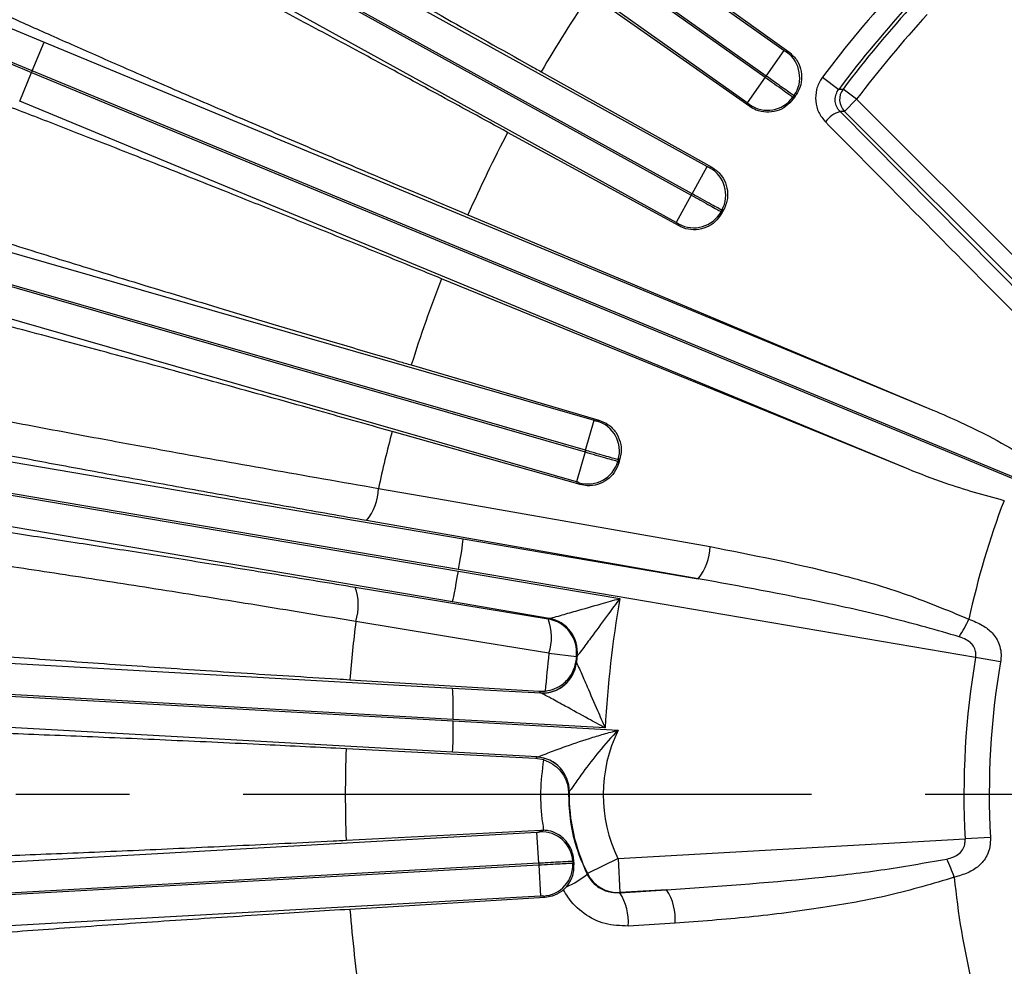
# Model space of a CAD drawing. Units: inches. Extents: x 0 to 16.8, y 0 to 10.8.
# Drawn here: x 11.6 to 12.5, y 5.8 to 6.6 of the extents above; entities that cross this region are included whole.
import ezdxf

# ---------------------------------------------------------------- set-up
doc = ezdxf.new("R2010")
doc.units = ezdxf.units.IN
doc.header["$MEASUREMENT"] = 0
doc.linetypes.add('CENTERX2', pattern=[0.8, 0.5, -0.1, 0.1, -0.1])
doc.layers.add('CENTER', color=16, linetype='CENTERX2')
doc.layers.add('DIMENSION', color=5, linetype='Continuous')
doc.styles.add('SLDTEXTSTYLE0', font='TXT', dxfattribs={"width": 0.605})
doc.dimstyles.new('SLDDIMSTYLE0', dxfattribs={"dimtxt": 0.1, "dimasz": 0.1, "dimexe": 0, "dimexo": 0.0625, "dimgap": 0.025, "dimtad": 0, "dimtih": 1, "dimtoh": 1, "dimlfac": 4, "dimrnd": 1e-09, "dimzin": 12, "dimdsep": 46, "dimtxsty": 'SLDTEXTSTYLE0', "dimsah": 1, "dimcen": 0.09, "dimadec": 0, "dimazin": 3, "dimtfac": 1, "dimtofl": 0, "dimtmove": 0, "dimatfit": 3, "dimfxl": 1, "dimfrac": 2, "dimtolj": 1, "dimtzin": 12, "dimarcsym": 0})

# ---------------------------------------------------------------- blocks, each defined once
blk = doc.blocks.new('_D_15')
at = {"layer": 'DIMENSION'}
for p, q in [((10.05018, 7.32324), (10.05018, 9.59875)), ((13.14393, 9.15477), (13.14393, 9.59875)), ((10.05018, 9.49875), (11.59764, 9.49875)), ((13.14393, 9.49875), (12.58972, 9.49875)), ((11.88361, 9.48715), (11.84924, 9.48715)), ((11.84924, 9.48715), (11.84924, 9.33368)), ((12.30375, 9.48715), (12.33813, 9.48715)), ((12.33813, 9.48715), (12.33813, 9.33368)), ((11.84924, 9.33368), (11.88361, 9.33368)), ((12.33813, 9.33368), (12.30375, 9.33368))]:
    blk.add_line(p, q, dxfattribs=at)
for centre, start, end in [((12.12972, 9.48729), 153.43495, 206.56505), ((12.05764, 9.48729), 333.43495, 26.56505)]:
    blk.add_arc(centre, 0.39473, start, end, dxfattribs=at)
for points in [[(10.05018, 9.49875), (10.15018, 9.48375), (10.15018, 9.51375)], [(13.14393, 9.49875), (13.04393, 9.51375), (13.04393, 9.48375)]]:
    blk.add_solid(points, dxfattribs=at)
at = {"layer": 'DIMENSION', "char_height": 0.1, "attachment_point": 1, "style": 'SLDTEXTSTYLE0'}
for s, insert in [('12.38', (11.92181, 9.63898)), ('314.33', (11.88361, 9.46259))]:
    blk.add_mtext(s, dxfattribs=dict(at, insert=insert))
blk = doc.blocks.new('_D_18')
at = {"layer": 'DIMENSION'}
for p, q in [((10.76893, 6.51281), (10.76893, 9.31487)), ((15.36476, 6.16906), (15.36476, 9.31487)), ((10.76893, 9.21487), (13.64948, 9.21487)), ((15.36476, 9.21487), (14.64155, 9.21487)), ((13.93544, 9.20328), (13.90107, 9.20328)), ((13.90107, 9.20328), (13.90107, 9.0498)), ((14.35558, 9.20328), (14.38996, 9.20328)), ((14.38996, 9.20328), (14.38996, 9.0498)), ((13.90107, 9.0498), (13.93544, 9.0498)), ((14.38996, 9.0498), (14.35558, 9.0498))]:
    blk.add_line(p, q, dxfattribs=at)
for centre, start, end in [((14.18155, 9.20341), 153.43495, 206.56505), ((14.10947, 9.20341), 333.43495, 26.56505)]:
    blk.add_arc(centre, 0.39473, start, end, dxfattribs=at)
for points in [[(10.76893, 9.21487), (10.86893, 9.19987), (10.86893, 9.22987)], [(15.36476, 9.21487), (15.26476, 9.22987), (15.26476, 9.19987)]]:
    blk.add_solid(points, dxfattribs=at)
at = {"layer": 'DIMENSION', "char_height": 0.1, "attachment_point": 1, "style": 'SLDTEXTSTYLE0'}
for s, insert in [('18.38', (13.97364, 9.3551)), ('466.94', (13.93544, 9.17871))]:
    blk.add_mtext(s, dxfattribs=dict(at, insert=insert))
blk = doc.blocks.new('_D_19')
at = {"layer": 'DIMENSION'}
for p, q in [((8.87035, 6.83761), (8.87035, 10.29708)), ((15.36476, 6.16906), (15.36476, 10.29708)), ((8.87035, 10.19708), (11.6076, 10.19708)), ((15.36476, 10.19708), (12.59967, 10.19708)), ((11.89357, 10.18549), (11.85919, 10.18549)), ((11.85919, 10.18549), (11.85919, 10.03202)), ((12.31371, 10.18549), (12.34808, 10.18549)), ((12.34808, 10.18549), (12.34808, 10.03202)), ((11.85919, 10.03202), (11.89357, 10.03202)), ((12.34808, 10.03202), (12.31371, 10.03202))]:
    blk.add_line(p, q, dxfattribs=at)
for centre, start, end in [((12.13968, 10.18563), 153.43495, 206.56505), ((12.0676, 10.18563), 333.43495, 26.56505)]:
    blk.add_arc(centre, 0.39473, start, end, dxfattribs=at)
for points in [[(8.87035, 10.19708), (8.97035, 10.18208), (8.97035, 10.21208)], [(15.36476, 10.19708), (15.26476, 10.21208), (15.26476, 10.18208)]]:
    blk.add_solid(points, dxfattribs=at)
at = {"layer": 'DIMENSION', "char_height": 0.1, "attachment_point": 1, "style": 'SLDTEXTSTYLE0'}
for s, insert in [('25.98', (11.93176, 10.33731)), ('659.83', (11.89357, 10.16092))]:
    blk.add_mtext(s, dxfattribs=dict(at, insert=insert))
blk = doc.blocks.new('SW_CENTERMARKSYMBOL_1')
at = {"layer": 'CENTER', "color": 0}
blk.add_line((-0.05, 0), (-4.31373, 0), dxfattribs=at)

msp = doc.modelspace()

# ---------------------------------------------------------------- linework, layer by layer
at = {"color": 7, "linetype": 'Continuous', "lineweight": 25}
for p, q in [((11.77074, 6.97298), (12.26988, 6.61881)), ((11.75401, 6.9494), (12.25315, 6.59523)), ((12.25397, 6.59639), (11.75483, 6.95055)), ((12.23724, 6.57281), (11.7381, 6.92698)), ((11.66641, 6.81288), (12.20207, 6.51683)), ((11.65243, 6.78758), (12.18808, 6.49153)), ((12.18877, 6.49277), (11.65311, 6.78882)), ((12.17479, 6.46747), (11.63913, 6.76352)), ((12.13412, 6.71791), (12.2738, 6.61773)), ((12.23956, 6.56948), (12.09887, 6.66823)), ((11.58724, 6.6395), (11.61892, 6.62627)), ((11.6084, 6.60087), (11.61892, 6.62627)), ((11.61892, 6.62627), (12.40065, 6.30246)), ((12.25397, 6.59639), (12.26988, 6.61881)), ((12.27196, 6.61742), (12.2738, 6.61773)), ((11.6084, 6.60087), (11.57127, 6.61636)), ((11.6084, 6.60087), (11.60785, 6.59956)), ((12.47148, 6.24337), (11.6084, 6.60087)), ((11.59733, 6.57416), (11.60785, 6.59956)), ((11.60785, 6.59956), (12.47093, 6.24206)), ((12.05606, 6.60011), (12.20608, 6.5162)), ((12.25315, 6.59523), (12.23724, 6.57281)), ((12.30354, 6.59535), (12.31782, 6.58463)), ((12.33357, 6.57589), (12.3216, 6.58492)), ((12.37907, 6.25036), (11.59733, 6.57416)), ((12.27759, 6.57784), (12.27788, 6.57623)), ((12.28008, 6.57933), (12.27846, 6.57908)), ((12.32297, 6.56528), (12.33357, 6.57589)), ((12.33357, 6.57589), (12.53759, 6.37187)), ((12.23956, 6.56948), (12.23925, 6.57132)), ((12.31904, 6.56501), (12.52698, 6.35498)), ((12.52698, 6.36127), (12.32297, 6.56528)), ((12.17746, 6.46441), (12.0266, 6.54679)), ((12.18877, 6.49277), (12.20207, 6.51683)), ((12.20429, 6.51568), (12.20608, 6.5162)), ((12.18808, 6.49153), (12.17479, 6.46747)), ((11.99169, 6.47431), (12.40065, 6.30246)), ((12.21431, 6.47698), (12.21479, 6.47541)), ((12.21663, 6.47874), (12.21504, 6.47831)), ((11.51458, 6.46282), (12.10268, 6.29339)), ((12.17746, 6.46441), (12.17694, 6.4662)), ((12.09507, 6.26698), (11.50697, 6.43641)), ((11.50657, 6.43504), (12.09468, 6.26561)), ((12.37907, 6.25036), (11.96838, 6.41803)), ((12.08707, 6.23919), (11.49896, 6.40862)), ((11.9418, 6.34209), (12.10673, 6.29366)), ((12.09507, 6.26698), (12.10268, 6.29339)), ((12.1051, 6.29276), (12.10673, 6.29366)), ((12.09036, 6.23681), (11.92494, 6.28355)), ((11.46898, 6.27726), (11.98738, 6.18918)), ((12.09468, 6.26561), (12.08707, 6.23919)), ((12.12348, 6.25726), (12.1243, 6.25584)), ((12.12535, 6.25949), (12.1239, 6.25872)), ((11.46413, 6.24875), (11.98323, 6.16055)), ((11.98347, 6.16196), (11.46437, 6.25015)), ((12.09036, 6.23681), (12.08945, 6.23844)), ((11.97793, 6.13357), (11.45953, 6.22165)), ((12.46349, 6.22262), (12.46325, 6.22267)), ((12.19421, 6.15403), (11.90229, 6.20516)), ((11.98738, 6.18918), (12.19421, 6.15403)), ((11.98323, 6.16055), (12.12514, 6.13644)), ((12.43821, 6.08469), (11.98347, 6.16196)), ((11.89234, 6.14658), (12.06229, 6.1186)), ((12.06304, 6.11911), (11.97793, 6.13357)), ((12.06229, 6.1186), (12.06292, 6.11907)), ((12.06292, 6.11907), (12.06304, 6.11911)), ((11.44444, 6.08775), (11.97804, 6.05778)), ((12.06296, 6.08838), (12.08706, 6.0856)), ((12.08652, 6.08075), (12.08702, 6.08016)), ((12.08769, 6.08606), (12.08706, 6.0856)), ((12.08775, 6.08611), (12.08769, 6.08606)), ((12.46016, 6.08094), (12.43821, 6.08469)), ((12.08702, 6.08016), (12.08707, 6.0801)), ((11.88783, 6.06511), (12.05434, 6.05491)), ((11.44282, 6.05888), (11.97874, 6.02879)), ((11.97874, 6.03021), (11.4429, 6.0603)), ((11.97804, 6.05778), (12.05564, 6.05343)), ((12.05434, 6.05491), (12.05964, 6.05505)), ((12.05553, 6.0535), (12.05434, 6.05491)), ((12.05564, 6.05343), (12.05553, 6.0535)), ((11.97804, 6.00129), (11.44128, 6.03144)), ((12.11232, 6.02271), (11.97874, 6.03021)), ((11.97874, 6.02879), (12.12381, 6.02064)), ((12.05102, 5.99578), (11.88441, 6.00429)), ((12.0525, 5.99711), (11.97804, 6.00129)), ((12.05102, 5.99578), (12.05238, 5.99705)), ((12.05834, 5.9945), (12.05102, 5.99578)), ((12.05238, 5.99705), (12.0525, 5.99711)), ((12.08069, 5.96663), (12.08011, 5.96618)), ((12.08074, 5.96668), (12.08069, 5.96663)), ((11.44128, 5.89669), (12.05234, 5.93101)), ((11.88441, 5.92384), (12.05608, 5.9326)), ((12.05388, 5.90356), (12.05234, 5.93101)), ((12.05483, 5.93121), (12.05608, 5.9326)), ((12.05608, 5.9326), (12.05851, 5.93262)), ((12.12366, 5.90779), (12.42904, 5.92494)), ((12.45127, 5.92616), (12.42904, 5.92494)), ((12.12366, 5.90779), (12.09671, 5.89464)), ((12.12366, 5.90779), (12.12534, 5.87785)), ((12.05388, 5.90356), (11.44282, 5.86924)), ((11.4429, 5.86782), (12.05396, 5.90214)), ((12.05396, 5.90214), (12.05551, 5.87469)), ((12.08474, 5.90628), (12.08382, 5.90529)), ((12.08391, 5.90378), (12.08496, 5.90287)), ((12.08496, 5.90287), (12.08474, 5.90628)), ((12.09645, 5.89407), (12.09671, 5.89464)), ((12.07575, 5.88027), (12.07837, 5.8829)), ((12.05551, 5.87469), (11.44444, 5.84038)), ((12.0594, 5.87353), (11.88783, 5.86302)), ((12.0594, 5.87353), (12.058, 5.87477)), ((12.12521, 5.87763), (12.16647, 5.88016)), ((12.12534, 5.87785), (12.12521, 5.87763)), ((12.16647, 5.88016), (12.12534, 5.87785)), ((12.17384, 5.85088), (12.13258, 5.84834))]:
    msp.add_line(p, q, dxfattribs=at)
at = {"color": 7, "linetype": 'Continuous', "lineweight": 25, "flags": 128}
for points in [[(12.31782, 6.58463), (12.31886, 6.58471), (12.3216, 6.58492)], [(12.32297, 6.56528), (12.32102, 6.56515), (12.31904, 6.56501)], [(11.91291, 6.2335), (11.97092, 6.22333), (12.20481, 6.1823)], [(12.06296, 6.08838), (12.00484, 6.09793), (11.893, 6.11633)], [(12.08521, 6.0727), (12.08587, 6.07461), (12.08702, 6.08016)]]:
    msp.add_lwpolyline(points, dxfattribs=at)
at = {"color": 7, "linetype": 'Continuous', "lineweight": 25}
for centre, radius, start, end in [((13.14393, 5.96406), 1.05109, 137.46691, 143.08659), ((13.14393, 5.96406), 1.26016, 146.02785, 149.68644), ((13.14393, 5.96406), 1.03323, 137.46691, 143.08659), ((13.14393, 5.96406), 1.03038, 137.46691, 142.94718), ((13.14393, 5.96406), 1.01539, 137.46691, 142.94718), ((12.25602, 6.59499), 0.02751, 324.64813, 54.59685), ((13.14393, 5.96406), 1.09172, 144.60556, 144.68016), ((12.33359, 6.57589), 0.01501, 142.98594, 224.96124), ((12.25515, 6.59377), 0.02751, 234.68887, 324.63758), ((13.14393, 5.96406), 1.06173, 144.60212, 144.68359), ((13.14393, 5.96406), 1.06056, 144.54007, 144.74565), ((12.32573, 6.5415), 0.02444, 105.89426, 143.45145), ((13.14393, 5.96406), 1.26016, 152.45642, 156.11501), ((12.19096, 6.49161), 0.02751, 331.0767, 61.02542), ((13.14393, 5.96406), 1.09172, 151.03413, 151.10873), ((12.19023, 6.4903), 0.02751, 241.11744, 331.06615), ((13.14393, 5.96406), 1.06173, 151.03069, 151.11217), ((13.14393, 5.96406), 1.06056, 150.96864, 151.17422), ((13.14393, 5.96406), 1.26016, 158.88499, 162.54358), ((12.09746, 6.26633), 0.02751, 343.93385, 73.88256), ((13.14393, 5.96406), 1.26016, 165.31356, 167.65414), ((13.14393, 5.96406), 1.09172, 163.89127, 163.96587), ((12.09705, 6.26488), 0.02751, 253.97458, 343.9233), ((13.14393, 5.96406), 1.06173, 163.88783, 163.96931), ((13.14393, 5.96406), 1.06056, 163.82578, 164.03136), ((11.86681, 6.23461), 0.04611, 320.30935, 358.62436), ((13.14393, 5.96406), 0.72816, 159.19694, 167.75697), ((12.15882, 6.18342), 0.046, 320.29108, 358.60462), ((11.84912, 6.13051), 0.04611, 342.08992, 20.40494), ((13.14393, 5.96406), 1.03328, 170.39655, 176.74631), ((13.14393, 5.96406), 1.26016, 173.06014, 175.40072), ((12.05725, 6.08901), 0.03001, 353.4828, 80.31414), ((12.01913, 6.10253), 0.04605, 342.09998, 20.41488), ((12.05787, 6.08948), 0.03001, 353.45466, 80.31411), ((12.05793, 6.08953), 0.03002, 353.45832, 80.19319), ((12.30404, 6.17808), 0.14146, 327.91222, 335.08151), ((13.14393, 5.96406), 1.0881, 173.4398, 175.20324), ((13.14393, 5.96406), 1.06383, 173.4398, 173.70306), ((13.14393, 5.96406), 1.06327, 173.41163, 173.73123), ((13.14393, 5.96406), 0.71596, 170.30027, 183.13238), ((13.14393, 5.96406), 0.69369, 170.30027, 183.13238), ((12.05724, 6.0834), 0.03002, 266.94966, 353.68454), ((12.23893, 5.96406), 0.12828, 153.82845, 206.01992), ((13.14393, 5.96406), 1.26016, 178.17071, 181.82929), ((12.05068, 5.96709), 0.03001, 359.11605, 86.74197), ((12.05073, 5.96714), 0.03002, 359.10736, 86.61993), ((12.23893, 5.96406), 0.15827, 179.07231, 206.01992), ((12.05636, 5.90374), 0.02751, 3.21956, 93.16827), ((12.28437, 5.84495), 0.14277, 18.92161, 25.90478), ((13.14393, 5.96406), 1.09172, 183.17699, 183.25158), ((12.05644, 5.90224), 0.02751, 273.2603, 3.20901), ((13.14393, 5.96406), 1.06173, 183.17355, 183.25502), ((12.05046, 5.94831), 0.07112, 293.11387, 310.29387), ((12.12367, 5.90781), 0.03001, 206.04817, 273.18604), ((13.14393, 5.96406), 0.72816, 185.73893, 200.80306), ((12.08674, 5.85238), 0.04602, 354.96336, 33.27752), ((12.12801, 5.85492), 0.046, 354.96683, 33.28036), ((13.14393, 5.96406), 1.26016, 184.59928, 188.25786)]:
    msp.add_arc(centre, radius, start, end, dxfattribs=at)
at = {"color": 8, "linetype": 'Continuous', "lineweight": 25}
msp.add_arc((12.05719, 6.08347), 0.03001, 266.8298, 338.98773, dxfattribs=at)
at = {"color": 7, "linetype": 'Continuous', "lineweight": 25}
for centre, major_axis, ratio, start_param, end_param in [((11.98276, 6.16208), (0.00461, 0.02711), 0.026186, 4.712389, 6.257005), ((11.98252, 6.16067), (0.00461, 0.02711), 0.026186, 3.167773, 4.712389), ((11.97802, 6.03025), (0, 0.02754), 0.026145, 4.71092, 6.255536), ((11.97802, 6.02883), (0, 0.02754), 0.026145, 3.166303, 4.71092)]:
    msp.add_ellipse(centre, major_axis=major_axis, ratio=ratio, start_param=start_param, end_param=end_param, dxfattribs=at)
for points, knots in [([(11.53466, 6.90509), (11.54014, 6.9014), (11.55255, 6.89304), (11.58042, 6.8754), (11.61753, 6.85262), (11.66199, 6.82593), (11.71334, 6.79562), (11.77075, 6.76218), (11.83347, 6.72603), (11.90088, 6.68754), (11.97196, 6.6473), (12.02449, 6.61777), (12.05276, 6.60195), (12.05606, 6.60011)], [0, 0, 0, 0, 0.079525, 0.180099, 0.280993, 0.381566, 0.482313, 0.583381, 0.684128, 0.784874, 0.885942, 0.986689, 1, 1, 1, 1]), ([(12.0266, 6.54679), (12.00559, 6.55824), (11.96605, 6.57979), (11.90967, 6.61029), (11.85674, 6.63877), (11.8054, 6.6662), (11.7566, 6.69208), (11.71112, 6.71602), (11.66872, 6.73812), (11.62931, 6.75845), (11.59545, 6.77568), (11.56697, 6.78996), (11.54316, 6.80168), (11.52197, 6.8119), (11.51043, 6.81724), (11.50466, 6.81991)], [0, 0, 0, 0, 0.089818, 0.169085, 0.248351, 0.329924, 0.411496, 0.490367, 0.569239, 0.65038, 0.731522, 0.797973, 0.864424, 0.932212, 1, 1, 1, 1]), ([(11.53833, 6.67129), (11.54905, 6.66638), (11.57048, 6.65658), (11.60729, 6.64003), (11.64744, 6.62218), (11.69173, 6.60269), (11.73964, 6.5818), (11.79148, 6.55939), (11.84632, 6.53587), (11.91278, 6.50755), (11.96222, 6.48672), (11.99169, 6.47431)], [0, 0, 0, 0, 0.099759, 0.199519, 0.301786, 0.404053, 0.51094, 0.617827, 0.727818, 0.83781, 1, 1, 1, 1]), ([(12.26988, 6.61881), (12.27002, 6.61872), (12.27038, 6.61846), (12.27094, 6.61807), (12.27148, 6.61771), (12.27186, 6.61746), (12.27193, 6.61743), (12.27196, 6.61742)], [0, 0, 0, 0, 0.126448, 0.344765, 0.563155, 0.781578, 1, 1, 1, 1]), ([(12.2738, 6.61773), (12.27615, 6.61566), (12.28086, 6.61152), (12.28477, 6.60272), (12.28566, 6.59329), (12.28373, 6.58517), (12.28108, 6.58093), (12.28008, 6.57933)], [0, 0, 0, 0, 0.218611, 0.437241, 0.655106, 0.870327, 1, 1, 1, 1]), ([(11.57065, 6.61486), (11.57185, 6.61437), (11.58407, 6.60938), (11.59658, 6.60421), (11.60785, 6.59956)], [0, 0, 0, 0, 0.098688, 1, 1, 1, 1]), ([(11.96838, 6.41803), (11.95216, 6.42464), (11.91972, 6.43786), (11.87177, 6.45727), (11.82456, 6.47628), (11.77559, 6.49587), (11.72573, 6.51566), (11.67524, 6.53554), (11.62728, 6.55423), (11.58322, 6.57119), (11.54318, 6.58641), (11.5201, 6.595), (11.50852, 6.59931)], [0, 0, 0, 0, 0.088615, 0.17723, 0.267586, 0.357941, 0.464845, 0.571748, 0.681758, 0.791769, 0.895543, 1, 1, 1, 1]), ([(12.25315, 6.59523), (12.2559, 6.59328), (12.2614, 6.58938), (12.26873, 6.58418), (12.27426, 6.58024), (12.27709, 6.57821), (12.27745, 6.57794), (12.27759, 6.57784)], [0, 0, 0, 0, 0.218272, 0.436527, 0.654794, 0.873111, 1, 1, 1, 1]), ([(12.27846, 6.57908), (12.27811, 6.57931), (12.27742, 6.57979), (12.273, 6.5829), (12.26664, 6.58741), (12.25989, 6.59219), (12.25556, 6.59527), (12.25397, 6.59639)], [0, 0, 0, 0, 0.218388, 0.436792, 0.655186, 0.873531, 1, 1, 1, 1]), ([(12.30354, 6.59535), (12.30315, 6.59481), (12.30079, 6.59153), (12.29777, 6.58449), (12.29705, 6.57418), (12.29965, 6.56402), (12.30395, 6.55871), (12.3061, 6.55606)], [0, 0, 0, 0, 0.0465117, 0.282035, 0.5204883, 0.760364, 1, 1, 1, 1]), ([(12.31904, 6.56501), (12.31797, 6.56633), (12.31585, 6.56897), (12.31456, 6.57403), (12.31493, 6.57918), (12.31644, 6.58271), (12.31762, 6.58436), (12.31782, 6.58463)], [0, 0, 0, 0, 0.2439001, 0.4857951, 0.7230152, 0.9544847, 1, 1, 1, 1]), ([(12.27788, 6.57623), (12.27587, 6.57389), (12.27184, 6.56922), (12.26332, 6.5652), (12.25412, 6.56404), (12.24583, 6.56569), (12.24137, 6.56838), (12.23956, 6.56948)], [0, 0, 0, 0, 0.21119, 0.42231, 0.635312, 0.851388, 1, 1, 1, 1]), ([(12.23925, 6.57132), (12.23924, 6.57133), (12.23921, 6.57136), (12.23899, 6.57154), (12.23853, 6.57188), (12.23793, 6.57232), (12.23747, 6.57265), (12.23724, 6.57281)], [0, 0, 0, 0, 0.12691, 0.345254, 0.563526, 0.781763, 1, 1, 1, 1]), ([(12.5201, 6.33962), (12.51319, 6.34661), (12.47865, 6.38156), (12.40731, 6.45371), (12.34289, 6.51885), (12.3061, 6.55606)], [0, 0, 0, 0, 0.096829, 0.484145, 1, 1, 1, 1]), ([(11.37961, 6.51803), (11.38148, 6.51734), (11.39239, 6.51329), (11.41678, 6.50465), (11.45809, 6.49068), (11.50737, 6.47456), (11.56418, 6.45644), (11.62759, 6.4366), (11.69678, 6.41532), (11.77107, 6.3928), (11.84932, 6.36938), (11.90711, 6.35228), (11.93818, 6.34315), (11.9418, 6.34209)], [0, 0, 0, 0, 0.021998, 0.12886, 0.23606, 0.342921, 0.449967, 0.557353, 0.664398, 0.771443, 0.878829, 0.985873, 1, 1, 1, 1]), ([(12.20207, 6.51683), (12.20221, 6.51676), (12.2026, 6.51654), (12.20321, 6.51622), (12.20378, 6.51591), (12.20419, 6.51571), (12.20425, 6.51569), (12.20429, 6.51568)], [0, 0, 0, 0, 0.126448, 0.344765, 0.563155, 0.781578, 1, 1, 1, 1]), ([(12.20608, 6.5162), (12.20865, 6.5144), (12.21379, 6.51081), (12.21866, 6.50251), (12.22061, 6.49324), (12.2196, 6.48495), (12.21744, 6.48044), (12.21663, 6.47874)], [0, 0, 0, 0, 0.218611, 0.437241, 0.655106, 0.870327, 1, 1, 1, 1]), ([(12.18808, 6.49153), (12.19104, 6.4899), (12.19694, 6.48664), (12.2048, 6.48229), (12.21074, 6.47899), (12.21378, 6.4773), (12.21417, 6.47707), (12.21431, 6.47698)], [0, 0, 0, 0, 0.218272, 0.436527, 0.654794, 0.873111, 1, 1, 1, 1]), ([(12.21504, 6.47831), (12.21467, 6.4785), (12.21393, 6.4789), (12.20919, 6.4815), (12.20236, 6.48526), (12.19512, 6.48926), (12.19048, 6.49183), (12.18877, 6.49277)], [0, 0, 0, 0, 0.218388, 0.436792, 0.655186, 0.873531, 1, 1, 1, 1]), ([(12.21479, 6.47541), (12.21305, 6.47286), (12.20956, 6.46777), (12.20155, 6.46282), (12.19253, 6.46064), (12.18411, 6.46135), (12.17939, 6.46353), (12.17746, 6.46441)], [0, 0, 0, 0, 0.21119, 0.42231, 0.635312, 0.851388, 1, 1, 1, 1]), ([(12.17694, 6.4662), (12.17693, 6.46622), (12.17691, 6.46624), (12.17666, 6.4664), (12.17617, 6.46669), (12.17552, 6.46706), (12.17503, 6.46733), (12.17479, 6.46747)], [0, 0, 0, 0, 0.12691, 0.345254, 0.563526, 0.781763, 1, 1, 1, 1]), ([(11.92494, 6.28355), (11.90192, 6.29004), (11.85145, 6.30426), (11.77611, 6.32519), (11.69998, 6.34607), (11.62851, 6.36538), (11.56275, 6.38283), (11.50329, 6.39826), (11.45066, 6.41155), (11.40581, 6.42244), (11.36914, 6.43084), (11.34954, 6.43492), (11.34127, 6.43646), (11.3406, 6.43659)], [0, 0, 0, 0, 0.084557, 0.185367, 0.286499, 0.387309, 0.487603, 0.588214, 0.688507, 0.789278, 0.89037, 0.99114, 1, 1, 1, 1]), ([(11.34608, 6.34222), (11.35709, 6.33965), (11.37915, 6.3345), (11.42274, 6.32513), (11.47375, 6.31464), (11.53282, 6.30295), (11.59891, 6.29025), (11.66366, 6.27813), (11.73599, 6.26486), (11.81605, 6.25044), (11.88062, 6.23915), (11.91291, 6.2335)], [0, 0, 0, 0, 0.109271, 0.218876, 0.328147, 0.440005, 0.552222, 0.66408, 0.742385, 0.871192, 1, 1, 1, 1]), ([(11.90229, 6.20516), (11.8807, 6.20896), (11.8375, 6.21655), (11.7739, 6.22793), (11.71164, 6.23922), (11.65191, 6.25022), (11.59563, 6.26076), (11.54256, 6.27087), (11.49268, 6.28058), (11.44722, 6.28963), (11.40676, 6.29791), (11.37104, 6.30545), (11.33934, 6.3124), (11.32227, 6.3164), (11.31374, 6.3184)], [0, 0, 0, 0, 0.082778, 0.165557, 0.250739, 0.335921, 0.4187, 0.501479, 0.586667, 0.671856, 0.752769, 0.833682, 0.916841, 1, 1, 1, 1]), ([(12.40065, 6.30246), (12.41717, 6.29523), (12.44428, 6.28336), (12.46978, 6.26837), (12.47975, 6.26252)], [0, 0, 0, 0, 0.609304, 1, 1, 1, 1]), ([(12.10268, 6.29339), (12.10284, 6.29335), (12.10326, 6.29322), (12.10393, 6.29304), (12.10456, 6.29287), (12.10499, 6.29277), (12.10507, 6.29276), (12.1051, 6.29276)], [0, 0, 0, 0, 0.126448, 0.344765, 0.563155, 0.781578, 1, 1, 1, 1]), ([(12.10673, 6.29366), (12.10964, 6.29248), (12.11545, 6.29013), (12.12205, 6.28312), (12.126, 6.27451), (12.12686, 6.26621), (12.12577, 6.26133), (12.12535, 6.25949)], [0, 0, 0, 0, 0.2186111, 0.4372413, 0.6551064, 0.8703267, 1, 1, 1, 1]), ([(12.09468, 6.26561), (12.09792, 6.26468), (12.1044, 6.26281), (12.11303, 6.26032), (12.11955, 6.25843), (12.1229, 6.25745), (12.12333, 6.25731), (12.12348, 6.25726)], [0, 0, 0, 0, 0.218272, 0.436527, 0.654794, 0.873111, 1, 1, 1, 1]), ([(12.1239, 6.25872), (12.1235, 6.25882), (12.12268, 6.25904), (12.11748, 6.26053), (12.10999, 6.26267), (12.10204, 6.26496), (12.09694, 6.26644), (12.09507, 6.26698)], [0, 0, 0, 0, 0.218388, 0.436792, 0.655186, 0.873531, 1, 1, 1, 1]), ([(12.1243, 6.25584), (12.12317, 6.25297), (12.1209, 6.24723), (12.11419, 6.24062), (12.10589, 6.23648), (12.09752, 6.23531), (12.09243, 6.23637), (12.09036, 6.23681)], [0, 0, 0, 0, 0.21119, 0.42231, 0.635312, 0.851388, 1, 1, 1, 1]), ([(12.46325, 6.22267), (12.44583, 6.22742), (12.41728, 6.23519), (12.38979, 6.2461), (12.37907, 6.25036)], [0, 0, 0, 0, 0.61004, 1, 1, 1, 1]), ([(12.08945, 6.23844), (12.08944, 6.23845), (12.08941, 6.23847), (12.08913, 6.23857), (12.08859, 6.23874), (12.08788, 6.23896), (12.08734, 6.23911), (12.08707, 6.23919)], [0, 0, 0, 0, 0.12691, 0.345254, 0.563526, 0.781763, 1, 1, 1, 1]), ([(11.29941, 6.23408), (11.30808, 6.23316), (11.32541, 6.23131), (11.35801, 6.22736), (11.39545, 6.22252), (11.43764, 6.21678), (11.48369, 6.21027), (11.53361, 6.203), (11.58766, 6.19492), (11.6446, 6.18621), (11.70337, 6.17705), (11.76398, 6.16744), (11.82699, 6.1573), (11.87056, 6.15016), (11.89234, 6.14658)], [0, 0, 0, 0, 0.082698, 0.165396, 0.250497, 0.335598, 0.418296, 0.500994, 0.586095, 0.671195, 0.752269, 0.833343, 0.916671, 1, 1, 1, 1]), ([(11.893, 6.11633), (11.86549, 6.12087), (11.81038, 6.12997), (11.73094, 6.14274), (11.6545, 6.15476), (11.58239, 6.16579), (11.51547, 6.17571), (11.46103, 6.18347), (11.40977, 6.19045), (11.36227, 6.19656), (11.33547, 6.19947), (11.32207, 6.20092)], [0, 0, 0, 0, 0.109495, 0.219324, 0.328818, 0.440565, 0.552667, 0.664414, 0.742727, 0.871363, 1, 1, 1, 1]), ([(12.20481, 6.1823), (12.24175, 6.17499), (12.29889, 6.16368), (12.375, 6.14222), (12.41318, 6.12641), (12.43234, 6.11848)], [0, 0, 0, 0, 0.477064, 0.737712, 1, 1, 1, 1]), ([(12.42389, 6.10293), (12.40427, 6.10852), (12.36498, 6.11971), (12.28835, 6.13679), (12.23122, 6.14725), (12.19421, 6.15403)], [0, 0, 0, 0, 0.259931, 0.520511, 1, 1, 1, 1]), ([(12.06304, 6.11911), (12.06347, 6.11918), (12.06415, 6.11928), (12.0674, 6.12012), (12.07439, 6.12206), (12.08888, 6.12622), (12.10663, 6.13129), (12.11967, 6.13493), (12.12509, 6.13643), (12.12514, 6.13644)], [0, 0, 0, 0, 0.070425, 0.11155, 0.240113, 0.451989, 0.772222, 0.997899, 1, 1, 1, 1]), ([(12.12514, 6.13644), (12.12511, 6.1364), (12.12177, 6.13193), (12.11381, 6.12117), (12.10305, 6.10648), (12.09437, 6.09461), (12.09025, 6.08909), (12.08836, 6.0867), (12.08799, 6.08634), (12.08775, 6.08611)], [0, 0, 0, 0, 0.002073, 0.227984, 0.546438, 0.756677, 0.885373, 0.927695, 1, 1, 1, 1]), ([(12.43234, 6.11848), (12.43647, 6.11679), (12.44421, 6.11364), (12.45347, 6.10631), (12.45889, 6.098), (12.46072, 6.08949), (12.46065, 6.08414), (12.46025, 6.08153), (12.46016, 6.08094)], [0, 0, 0, 0, 0.249076, 0.465983, 0.708602, 0.85665, 0.967606, 1, 1, 1, 1]), ([(11.28573, 6.11366), (11.29227, 6.11271), (11.30708, 6.11057), (11.33985, 6.10677), (11.38317, 6.10234), (11.43481, 6.09759), (11.49423, 6.09256), (11.56046, 6.08734), (11.63266, 6.08198), (11.71009, 6.07656), (11.79159, 6.07114), (11.85173, 6.06733), (11.88406, 6.06534), (11.88783, 6.06511)], [0, 0, 0, 0, 0.0795476, 0.1801214, 0.2810147, 0.3815884, 0.4823353, 0.5834034, 0.6841503, 0.7848966, 0.8859642, 0.9867108, 1, 1, 1, 1]), ([(12.43821, 6.08469), (12.43825, 6.08498), (12.43853, 6.08677), (12.43844, 6.08938), (12.43739, 6.0932), (12.43593, 6.09552), (12.43336, 6.09822), (12.42987, 6.10076), (12.42601, 6.10216), (12.42389, 6.10293)], [0, 0, 0, 0, 0.0338134, 0.2084502, 0.2948357, 0.4983521, 0.5265006, 0.73959, 1, 1, 1, 1]), ([(12.05964, 6.05505), (12.06261, 6.05566), (12.06852, 6.05688), (12.07674, 6.06202), (12.08358, 6.06992), (12.08599, 6.07696), (12.08651, 6.08072), (12.08652, 6.08075)], [0, 0, 0, 0, 0.187655, 0.373839, 0.669789, 0.997816, 1, 1, 1, 1]), ([(12.08707, 6.0801), (12.08725, 6.07983), (12.08754, 6.07939), (12.08885, 6.07664), (12.09164, 6.07034), (12.09746, 6.05684), (12.10468, 6.04012), (12.11005, 6.02786), (12.1123, 6.02276), (12.11232, 6.02271)], [0, 0, 0, 0, 0.072305, 0.114627, 0.243323, 0.453562, 0.772016, 0.997927, 1, 1, 1, 1]), ([(12.11232, 6.02271), (12.11228, 6.02273), (12.10733, 6.0254), (12.09543, 6.03186), (12.07925, 6.04075), (12.06605, 6.04803), (12.05967, 6.05148), (12.05668, 6.05301), (12.05604, 6.05327), (12.05564, 6.05343)], [0, 0, 0, 0, 0.002101, 0.227778, 0.548011, 0.759887, 0.88845, 0.929575, 1, 1, 1, 1]), ([(11.88441, 6.00429), (11.86052, 6.00549), (11.80816, 6.00813), (11.73004, 6.01177), (11.65117, 6.01519), (11.5772, 6.01811), (11.50921, 6.02048), (11.44781, 6.0223), (11.39353, 6.02354), (11.34739, 6.02418), (11.30977, 6.02421), (11.28975, 6.02382), (11.28134, 6.02349), (11.28066, 6.02346)], [0, 0, 0, 0, 0.0845572, 0.1853674, 0.2864994, 0.3873095, 0.4876031, 0.5882136, 0.6885073, 0.7892777, 0.8903696, 0.9911402, 1, 1, 1, 1]), ([(12.0525, 5.99711), (12.05291, 5.99722), (12.05357, 5.9974), (12.05669, 5.99856), (12.06343, 6.00118), (12.07792, 6.00669), (12.09467, 6.01242), (12.1089, 6.01666), (12.11731, 6.01897), (12.12159, 6.02008), (12.12376, 6.02063), (12.12381, 6.02064)], [0, 0, 0, 0, 0.060939, 0.096428, 0.208282, 0.391895, 0.68853, 0.84304, 0.920604, 0.998233, 1, 1, 1, 1]), ([(12.12381, 6.02064), (12.12377, 6.02061), (12.11779, 6.01457), (12.10696, 6.0024), (12.09443, 5.98593), (12.08638, 5.97445), (12.08293, 5.9695), (12.08131, 5.96727), (12.08098, 5.96692), (12.08074, 5.96668)], [0, 0, 0, 0, 0.001825, 0.318414, 0.608313, 0.785914, 0.897608, 0.929225, 1, 1, 1, 1]), ([(12.05851, 5.93262), (12.05815, 5.93484), (12.05637, 5.94608), (12.055, 5.96688), (12.05722, 5.98522), (12.05834, 5.9945)], [0, 0, 0, 0, 0.108961, 0.549407, 1, 1, 1, 1]), ([(12.05834, 5.9945), (12.0611, 5.99338), (12.0666, 5.99115), (12.07369, 5.98476), (12.07878, 5.97632), (12.08006, 5.96958), (12.08011, 5.9662), (12.08011, 5.96618)], [0, 0, 0, 0, 0.190557, 0.379678, 0.684788, 0.997743, 1, 1, 1, 1]), ([(12.08011, 5.96618), (12.08035, 5.95848), (12.08085, 5.9423), (12.08615, 5.91778), (12.09298, 5.90204), (12.09645, 5.89407)], [0, 0, 0, 0, 0.309358, 0.64992, 1, 1, 1, 1]), ([(12.05234, 5.93101), (12.05251, 5.93102), (12.05295, 5.93104), (12.05363, 5.93109), (12.05428, 5.93114), (12.05473, 5.93118), (12.0548, 5.9312), (12.05483, 5.93121)], [0, 0, 0, 0, 0.126448, 0.344765, 0.563155, 0.781578, 1, 1, 1, 1]), ([(12.08474, 5.90628), (12.08451, 5.90813), (12.08407, 5.91185), (12.0817, 5.9179), (12.07744, 5.92431), (12.07115, 5.92942), (12.06396, 5.93215), (12.05987, 5.9325), (12.05851, 5.93262)], [0, 0, 0, 0, 0.13083, 0.262567, 0.434442, 0.711367, 0.904292, 1, 1, 1, 1]), ([(12.41279, 5.90733), (12.4149, 5.90786), (12.41887, 5.90888), (12.42408, 5.91195), (12.42758, 5.91625), (12.42903, 5.92093), (12.42904, 5.92378), (12.42904, 5.92494)], [0, 0, 0, 0, 0.2424646, 0.4583186, 0.6828333, 0.8711602, 1, 1, 1, 1]), ([(12.45127, 5.92616), (12.45124, 5.92351), (12.45115, 5.91776), (12.44793, 5.90875), (12.44144, 5.90088), (12.4315, 5.89469), (12.42354, 5.89242), (12.41943, 5.89125)], [0, 0, 0, 0, 0.1417252, 0.3076833, 0.5421819, 0.7638153, 1, 1, 1, 1]), ([(11.28066, 5.90467), (11.28727, 5.90446), (11.30223, 5.90399), (11.33522, 5.90388), (11.37876, 5.90433), (11.43061, 5.90539), (11.49022, 5.90705), (11.55662, 5.90927), (11.62896, 5.91203), (11.70651, 5.91531), (11.78811, 5.91905), (11.8483, 5.922), (11.88064, 5.92365), (11.88441, 5.92384)], [0, 0, 0, 0, 0.0795476, 0.1801214, 0.2810147, 0.3815884, 0.4823353, 0.5834034, 0.6841503, 0.7848966, 0.8859642, 0.9867108, 1, 1, 1, 1]), ([(12.16647, 5.88016), (12.20992, 5.88322), (12.27286, 5.88765), (12.35501, 5.89712), (12.39352, 5.90392), (12.41279, 5.90733)], [0, 0, 0, 0, 0.5269272, 0.7632688, 1, 1, 1, 1]), ([(12.08382, 5.90529), (12.08341, 5.90526), (12.08257, 5.90519), (12.07717, 5.90488), (12.06939, 5.90443), (12.06113, 5.90396), (12.05583, 5.90367), (12.05388, 5.90356)], [0, 0, 0, 0, 0.2183876, 0.4367918, 0.6551861, 0.8735311, 1, 1, 1, 1]), ([(12.05396, 5.90214), (12.05733, 5.90233), (12.06406, 5.90271), (12.07304, 5.90321), (12.07982, 5.90358), (12.08329, 5.90376), (12.08374, 5.90377), (12.08391, 5.90378)], [0, 0, 0, 0, 0.218272, 0.436527, 0.654794, 0.873111, 1, 1, 1, 1]), ([(12.07837, 5.8829), (12.07975, 5.88479), (12.08289, 5.88909), (12.08495, 5.8959), (12.08495, 5.90084), (12.08496, 5.90287)], [0, 0, 0, 0, 0.316576, 0.719958, 1, 1, 1, 1]), ([(12.09645, 5.89407), (12.09713, 5.89282), (12.09949, 5.88855), (12.10555, 5.88261), (12.11495, 5.87794), (12.12177, 5.87774), (12.12521, 5.87763)], [0, 0, 0, 0, 0.117278, 0.403233, 0.699194, 1, 1, 1, 1]), ([(12.41943, 5.89125), (12.40054, 5.88561), (12.36259, 5.87428), (12.30205, 5.86391), (12.23911, 5.85563), (12.19561, 5.85247), (12.17384, 5.85088)], [0, 0, 0, 0, 0.236672, 0.475611, 0.737525, 1, 1, 1, 1]), ([(12.058, 5.87477), (12.05799, 5.87477), (12.05795, 5.87478), (12.05766, 5.87478), (12.0571, 5.87477), (12.05635, 5.87474), (12.05579, 5.87471), (12.05551, 5.87469)], [0, 0, 0, 0, 0.12691, 0.345254, 0.563526, 0.781763, 1, 1, 1, 1]), ([(12.07575, 5.88027), (12.07514, 5.87976), (12.07215, 5.87729), (12.06665, 5.87448), (12.0615, 5.8738), (12.0594, 5.87353)], [0, 0, 0, 0, 0.132512, 0.646495, 1, 1, 1, 1]), ([(12.13258, 5.84834), (12.1257, 5.84859), (12.11195, 5.84909), (12.09322, 5.85854), (12.08154, 5.8701), (12.07696, 5.87814), (12.07575, 5.88027)], [0, 0, 0, 0, 0.299766, 0.599319, 0.894211, 1, 1, 1, 1]), ([(11.88783, 5.86302), (11.86395, 5.86154), (11.81162, 5.85829), (11.73359, 5.85316), (11.65484, 5.84773), (11.581, 5.84235), (11.51317, 5.83709), (11.45195, 5.83203), (11.39788, 5.82719), (11.35196, 5.82265), (11.31456, 5.81847), (11.29472, 5.81584), (11.2864, 5.81457), (11.28573, 5.81447)], [0, 0, 0, 0, 0.084557, 0.185367, 0.286499, 0.38731, 0.487603, 0.588214, 0.688507, 0.789278, 0.89037, 0.99114, 1, 1, 1, 1])]:
    msp.add_open_spline(points, degree=3, knots=knots, dxfattribs=at)

# ---------------------------------------------------------------- block references
at = {"layer": 'CENTER'}
msp.add_blockref('SW_CENTERMARKSYMBOL_1', (13.14393, 5.96406), dxfattribs=at)

# ---------------------------------------------------------------- dimensions: what is measured, and where the dimension line sits
at = {"layer": 'DIMENSION'}
for base, p1, p2, picture, middle in [((15.36476, 10.19708), (8.87035, 6.75761), (15.36476, 6.08906), '_D_19', (12.10364, 10.19708)), ((13.1439313796, 9.4987503206), (10.0501813796, 5.3330000727), (13.1439313796, 9.0747700625), '_D_15', (12.0936806024, 9.4987503206)), ((15.36476, 9.21487), (10.76893, 6.43281), (15.36476, 6.08906), '_D_18', (14.14551, 9.21487))]:
    dim = msp.add_linear_dim(base=base, p1=p1, p2=p2, text='(<>)', dimstyle='SLDDIMSTYLE0', dxfattribs=at)
    dim.commit()
    dim.dimension.update_dxf_attribs({"geometry": picture, "text_midpoint": middle, "dimtype": 160})

doc.saveas('drawing.dxf')
